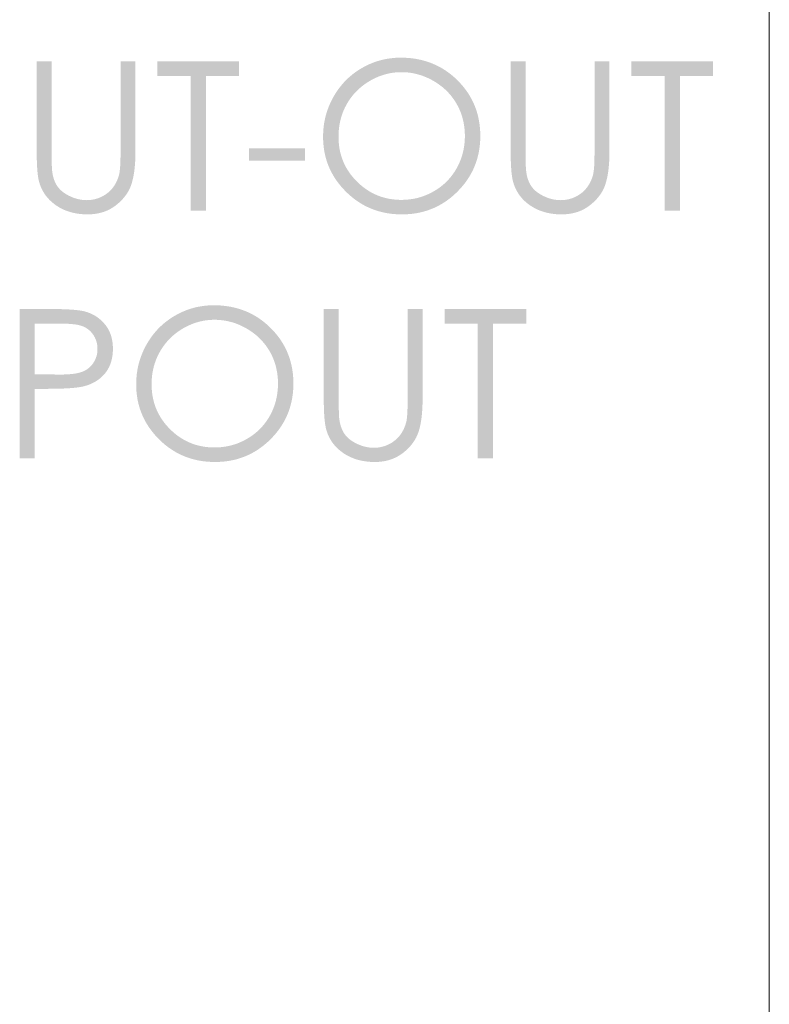
# Model space of a CAD drawing. Units: millimetres. Extents: x -119 to 261, y -165 to 211.
# Drawn here: x -99 to -79, y 124 to 149 of the extents above; entities that cross this region are included whole.
import ezdxf

# ---------------------------------------------------------------- set-up
doc = ezdxf.new("R2010")
doc.units = ezdxf.units.MM
doc.layers.add('Layer 01', color=7, linetype='Continuous', true_color=0x000000)

msp = doc.modelspace()

# ---------------------------------------------------------------- hatches: boundary and pattern name
at = {"layer": 'Layer 01', "true_color": 0x808080, "extrusion": (0, 0, -1)}
for points in [[(98.305, 148.286), (97.913, 148.286), (97.913, 145.918), (97.909, 145.577), (97.904, 145.465), (97.901, 145.424), (97.899, 145.407), (97.893, 145.365), (97.889, 145.337), (97.884, 145.309), (97.878, 145.282), (97.871, 145.256), (97.864, 145.23), (97.857, 145.205), (97.849, 145.181), (97.84, 145.157), (97.83, 145.133), (97.82, 145.111), (97.81, 145.088), (97.799, 145.067), (97.787, 145.046), (97.781, 145.036), (97.774, 145.025), (97.768, 145.015), (97.754, 144.996), (97.747, 144.986), (97.74, 144.977), (97.733, 144.967), (97.725, 144.958), (97.717, 144.949), (97.709, 144.94), (97.701, 144.931), (97.692, 144.922), (97.683, 144.913), (97.674, 144.904), (97.665, 144.896), (97.656, 144.887), (97.646, 144.879), (97.626, 144.862), (97.605, 144.846), (97.583, 144.83), (97.561, 144.815), (97.537, 144.8), (97.513, 144.785), (97.487, 144.771), (97.461, 144.757), (97.433, 144.744), (97.406, 144.731), (97.378, 144.719), (97.35, 144.708), (97.323, 144.698), (97.295, 144.689), (97.267, 144.68), (97.24, 144.672), (97.212, 144.665), (97.184, 144.659), (97.156, 144.654), (97.128, 144.65), (97.1, 144.646), (97.072, 144.643), (97.044, 144.641), (97.016, 144.64), (96.988, 144.639), (96.964, 144.64), (96.94, 144.641), (96.916, 144.642), (96.892, 144.645), (96.868, 144.648), (96.845, 144.651), (96.821, 144.655), (96.798, 144.66), (96.775, 144.666), (96.752, 144.672), (96.729, 144.678), (96.706, 144.686), (96.683, 144.694), (96.66, 144.703), (96.637, 144.712), (96.615, 144.722), (96.593, 144.733), (96.571, 144.743), (96.55, 144.755), (96.529, 144.767), (96.509, 144.78), (96.489, 144.793), (96.47, 144.806), (96.451, 144.82), (96.433, 144.835), (96.415, 144.85), (96.397, 144.866), (96.38, 144.882), (96.364, 144.898), (96.348, 144.916), (96.332, 144.933), (96.317, 144.951), (96.302, 144.97), (96.288, 144.989), (96.274, 145.008), (96.261, 145.028), (96.248, 145.048), (96.236, 145.069), (96.224, 145.091), (96.213, 145.113), (96.202, 145.135), (96.192, 145.158), (96.182, 145.181), (96.173, 145.205), (96.164, 145.229), (96.156, 145.254), (96.148, 145.279), (96.141, 145.305), (96.138, 145.315), (96.136, 145.325), (96.134, 145.336), (96.131, 145.347), (96.127, 145.372), (96.123, 145.4), (96.12, 145.429), (96.116, 145.462), (96.111, 145.533), (96.106, 145.615), (96.103, 145.706), (96.101, 145.918), (96.101, 148.286), (95.709, 148.286), (95.709, 145.918), (95.711, 145.79), (95.716, 145.669), (95.724, 145.553), (95.735, 145.444), (95.742, 145.392), (95.749, 145.341), (95.758, 145.292), (95.767, 145.244), (95.777, 145.198), (95.788, 145.154), (95.799, 145.111), (95.812, 145.07), (95.818, 145.049), (95.825, 145.029), (95.833, 145.01), (95.84, 144.99), (95.849, 144.97), (95.857, 144.951), (95.866, 144.932), (95.876, 144.913), (95.885, 144.894), (95.896, 144.875), (95.906, 144.857), (95.917, 144.838), (95.929, 144.82), (95.941, 144.802), (95.953, 144.784), (95.965, 144.767), (95.978, 144.749), (95.992, 144.732), (96.006, 144.715), (96.02, 144.697), (96.035, 144.681), (96.05, 144.664), (96.065, 144.647), (96.081, 144.631), (96.114, 144.599), (96.148, 144.567), (96.184, 144.536), (96.222, 144.506), (96.241, 144.491), (96.261, 144.477), (96.281, 144.463), (96.301, 144.45), (96.321, 144.437), (96.342, 144.424), (96.363, 144.412), (96.384, 144.401), (96.405, 144.39), (96.427, 144.379), (96.449, 144.369), (96.471, 144.359), (96.493, 144.35), (96.516, 144.342), (96.539, 144.333), (96.562, 144.326), (96.586, 144.318), (96.609, 144.312), (96.633, 144.305), (96.657, 144.299), (96.682, 144.294), (96.706, 144.289), (96.731, 144.285), (96.757, 144.281), (96.782, 144.277), (96.808, 144.274), (96.834, 144.272), (96.86, 144.269), (96.886, 144.268), (96.913, 144.267), (96.967, 144.266), (97.026, 144.267), (97.084, 144.269), (97.14, 144.274), (97.196, 144.28), (97.25, 144.288), (97.277, 144.293), (97.304, 144.298), (97.33, 144.303), (97.356, 144.309), (97.382, 144.316), (97.408, 144.322), (97.433, 144.33), (97.458, 144.338), (97.483, 144.346), (97.507, 144.354), (97.531, 144.363), (97.555, 144.373), (97.579, 144.383), (97.603, 144.393), (97.626, 144.404), (97.649, 144.416), (97.671, 144.427), (97.694, 144.44), (97.716, 144.452), (97.737, 144.465), (97.759, 144.479), (97.78, 144.493), (97.801, 144.507), (97.822, 144.522), (97.842, 144.537), (97.861, 144.552), (97.88, 144.567), (97.899, 144.583), (97.917, 144.599), (97.935, 144.615), (97.953, 144.632), (97.97, 144.648), (97.986, 144.666), (98.002, 144.683), (98.018, 144.701), (98.033, 144.719), (98.048, 144.737), (98.063, 144.756), (98.077, 144.775), (98.09, 144.794), (98.103, 144.813), (98.116, 144.833), (98.128, 144.853), (98.14, 144.873), (98.151, 144.894), (98.162, 144.915), (98.172, 144.936), (98.182, 144.957), (98.192, 144.979), (98.201, 145.001), (98.21, 145.024), (98.218, 145.046), (98.226, 145.069), (98.233, 145.092), (98.238, 145.107), (98.242, 145.122), (98.246, 145.139), (98.25, 145.155), (98.258, 145.191), (98.265, 145.23), (98.271, 145.272), (98.277, 145.316), (98.282, 145.363), (98.287, 145.413), (98.295, 145.522), (98.3, 145.643), (98.304, 145.775), (98.305, 145.918)], [(95.132, 147.902), (95.132, 148.286), (92.984, 148.286), (92.984, 147.902), (93.858, 147.902), (93.858, 144.365), (94.258, 144.365), (94.258, 147.902)], [(85.848, 148.286), (85.457, 148.286), (85.457, 145.918), (85.453, 145.577), (85.45, 145.516), (85.447, 145.465), (85.444, 145.424), (85.442, 145.407), (85.436, 145.365), (85.432, 145.337), (85.427, 145.309), (85.421, 145.282), (85.415, 145.256), (85.408, 145.23), (85.4, 145.205), (85.392, 145.181), (85.383, 145.157), (85.374, 145.133), (85.364, 145.111), (85.353, 145.088), (85.342, 145.067), (85.33, 145.046), (85.318, 145.025), (85.311, 145.015), (85.305, 145.006), (85.298, 144.996), (85.291, 144.986), (85.284, 144.977), (85.276, 144.967), (85.269, 144.958), (85.261, 144.949), (85.253, 144.94), (85.244, 144.931), (85.236, 144.922), (85.227, 144.913), (85.218, 144.904), (85.209, 144.896), (85.19, 144.879), (85.169, 144.862), (85.149, 144.846), (85.127, 144.83), (85.104, 144.815), (85.08, 144.8), (85.056, 144.785), (85.03, 144.771), (85.004, 144.757), (84.977, 144.744), (84.949, 144.731), (84.922, 144.719), (84.894, 144.708), (84.866, 144.698), (84.839, 144.689), (84.811, 144.68), (84.783, 144.672), (84.755, 144.665), (84.727, 144.659), (84.699, 144.654), (84.671, 144.65), (84.644, 144.646), (84.616, 144.643), (84.588, 144.641), (84.56, 144.64), (84.532, 144.639), (84.507, 144.64), (84.483, 144.641), (84.459, 144.642), (84.435, 144.645), (84.412, 144.648), (84.388, 144.651), (84.365, 144.655), (84.341, 144.66), (84.318, 144.666), (84.295, 144.672), (84.272, 144.678), (84.249, 144.686), (84.226, 144.694), (84.203, 144.703), (84.181, 144.712), (84.159, 144.722), (84.136, 144.733), (84.115, 144.743), (84.094, 144.755), (84.073, 144.767), (84.053, 144.78), (84.033, 144.793), (84.013, 144.806), (83.995, 144.82), (83.976, 144.835), (83.958, 144.85), (83.941, 144.866), (83.924, 144.882), (83.907, 144.898), (83.891, 144.916), (83.876, 144.933), (83.86, 144.951), (83.846, 144.97), (83.831, 144.989), (83.818, 145.008), (83.804, 145.028), (83.791, 145.048), (83.779, 145.069), (83.767, 145.091), (83.756, 145.113), (83.745, 145.135), (83.735, 145.158), (83.725, 145.181), (83.716, 145.205), (83.707, 145.229), (83.699, 145.254), (83.691, 145.279), (83.684, 145.305), (83.682, 145.315), (83.679, 145.325), (83.677, 145.336), (83.675, 145.347), (83.671, 145.372), (83.667, 145.4), (83.663, 145.429), (83.66, 145.462), (83.654, 145.533), (83.65, 145.615), (83.647, 145.706), (83.644, 145.918), (83.644, 148.286), (83.253, 148.286), (83.253, 145.918), (83.254, 145.79), (83.259, 145.669), (83.267, 145.553), (83.272, 145.498), (83.278, 145.444), (83.285, 145.392), (83.293, 145.341), (83.301, 145.292), (83.31, 145.244), (83.32, 145.198), (83.331, 145.154), (83.343, 145.111), (83.355, 145.07), (83.362, 145.049), (83.369, 145.029), (83.376, 145.01), (83.384, 144.99), (83.392, 144.97), (83.401, 144.951), (83.41, 144.932), (83.419, 144.913), (83.429, 144.894), (83.439, 144.875), (83.45, 144.857), (83.461, 144.838), (83.472, 144.82), (83.484, 144.802), (83.496, 144.784), (83.509, 144.767), (83.522, 144.749), (83.535, 144.732), (83.549, 144.715), (83.563, 144.697), (83.578, 144.681), (83.593, 144.664), (83.608, 144.647), (83.624, 144.631), (83.657, 144.599), (83.692, 144.567), (83.728, 144.536), (83.765, 144.506), (83.785, 144.491), (83.804, 144.477), (83.824, 144.463), (83.844, 144.45), (83.865, 144.437), (83.885, 144.424), (83.906, 144.412), (83.927, 144.401), (83.949, 144.39), (83.97, 144.379), (83.992, 144.369), (84.015, 144.359), (84.037, 144.35), (84.06, 144.342), (84.082, 144.333), (84.106, 144.326), (84.129, 144.318), (84.153, 144.312), (84.177, 144.305), (84.201, 144.299), (84.225, 144.294), (84.25, 144.289), (84.275, 144.285), (84.3, 144.281), (84.325, 144.277), (84.351, 144.274), (84.377, 144.272), (84.403, 144.269), (84.43, 144.268), (84.456, 144.267), (84.483, 144.266), (84.51, 144.266), (84.569, 144.267), (84.627, 144.269), (84.684, 144.274), (84.739, 144.28), (84.794, 144.288), (84.821, 144.293), (84.847, 144.298), (84.873, 144.303), (84.9, 144.309), (84.925, 144.316), (84.951, 144.322), (84.976, 144.33), (85.001, 144.338), (85.026, 144.346), (85.05, 144.354), (85.074, 144.363), (85.098, 144.373), (85.122, 144.383), (85.145, 144.393), (85.169, 144.404), (85.192, 144.416), (85.214, 144.427), (85.236, 144.44), (85.259, 144.452), (85.28, 144.465), (85.302, 144.479), (85.323, 144.493), (85.344, 144.507), (85.365, 144.522), (85.385, 144.537), (85.404, 144.552), (85.424, 144.567), (85.442, 144.583), (85.461, 144.599), (85.479, 144.615), (85.496, 144.632), (85.513, 144.648), (85.53, 144.666), (85.546, 144.683), (85.561, 144.701), (85.577, 144.719), (85.591, 144.737), (85.606, 144.756), (85.62, 144.775), (85.633, 144.794), (85.646, 144.813), (85.659, 144.833), (85.671, 144.853), (85.683, 144.873), (85.694, 144.894), (85.705, 144.915), (85.715, 144.936), (85.725, 144.957), (85.735, 144.979), (85.744, 145.001), (85.753, 145.024), (85.761, 145.046), (85.769, 145.069), (85.776, 145.092), (85.781, 145.107), (85.785, 145.122), (85.789, 145.139), (85.793, 145.155), (85.801, 145.191), (85.808, 145.23), (85.814, 145.272), (85.82, 145.316), (85.826, 145.363), (85.83, 145.413), (85.838, 145.522), (85.844, 145.643), (85.847, 145.775), (85.848, 145.918)], [(82.675, 147.902), (82.675, 148.286), (80.527, 148.286), (80.527, 147.902), (81.402, 147.902), (81.402, 144.365), (81.801, 144.365), (81.801, 147.902)], [(92.722, 146.001), (91.256, 146.001), (91.256, 145.676), (92.722, 145.676)], [(90.76, 141.778), (90.368, 141.778), (90.368, 139.411), (90.364, 139.069), (90.362, 139.009), (90.359, 138.958), (90.356, 138.917), (90.354, 138.9), (90.348, 138.857), (90.343, 138.829), (90.338, 138.802), (90.333, 138.775), (90.326, 138.748), (90.319, 138.723), (90.312, 138.698), (90.303, 138.673), (90.295, 138.649), (90.285, 138.626), (90.275, 138.603), (90.265, 138.581), (90.253, 138.559), (90.242, 138.538), (90.229, 138.518), (90.216, 138.498), (90.209, 138.488), (90.203, 138.479), (90.195, 138.469), (90.188, 138.46), (90.18, 138.451), (90.172, 138.441), (90.164, 138.432), (90.156, 138.423), (90.147, 138.414), (90.139, 138.406), (90.13, 138.397), (90.12, 138.388), (90.101, 138.371), (90.081, 138.355), (90.06, 138.339), (90.038, 138.323), (90.016, 138.308), (89.992, 138.293), (89.967, 138.278), (89.942, 138.264), (89.916, 138.25), (89.889, 138.237), (89.861, 138.224), (89.833, 138.212), (89.805, 138.201), (89.778, 138.191), (89.75, 138.181), (89.722, 138.173), (89.694, 138.165), (89.666, 138.158), (89.639, 138.152), (89.611, 138.146), (89.583, 138.142), (89.555, 138.138), (89.527, 138.135), (89.499, 138.133), (89.471, 138.132), (89.443, 138.132), (89.419, 138.132), (89.395, 138.133), (89.371, 138.134), (89.347, 138.137), (89.323, 138.14), (89.3, 138.143), (89.276, 138.147), (89.253, 138.152), (89.23, 138.158), (89.206, 138.164), (89.183, 138.171), (89.16, 138.178), (89.138, 138.186), (89.115, 138.195), (89.093, 138.204), (89.07, 138.214), (89.048, 138.225), (89.026, 138.236), (89.005, 138.247), (88.984, 138.259), (88.964, 138.272), (88.944, 138.285), (88.925, 138.299), (88.906, 138.313), (88.888, 138.327), (88.87, 138.342), (88.852, 138.358), (88.835, 138.374), (88.818, 138.391), (88.802, 138.408), (88.787, 138.425), (88.771, 138.443), (88.757, 138.462), (88.742, 138.481), (88.729, 138.501), (88.716, 138.521), (88.703, 138.541), (88.691, 138.562), (88.679, 138.584), (88.668, 138.605), (88.657, 138.628), (88.647, 138.651), (88.637, 138.674), (88.628, 138.698), (88.619, 138.723), (88.611, 138.747), (88.603, 138.773), (88.596, 138.799), (88.593, 138.808), (88.591, 138.818), (88.589, 138.829), (88.586, 138.841), (88.582, 138.865), (88.578, 138.893), (88.575, 138.922), (88.571, 138.954), (88.566, 139.026), (88.562, 139.108), (88.558, 139.199), (88.556, 139.411), (88.556, 141.778), (88.164, 141.778), (88.164, 139.411), (88.165, 139.283), (88.17, 139.161), (88.178, 139.045), (88.189, 138.936), (88.196, 138.884), (88.204, 138.833), (88.212, 138.784), (88.221, 138.737), (88.231, 138.691), (88.242, 138.646), (88.254, 138.604), (88.266, 138.562), (88.273, 138.542), (88.28, 138.522), (88.287, 138.502), (88.295, 138.483), (88.303, 138.463), (88.312, 138.444), (88.321, 138.425), (88.33, 138.406), (88.34, 138.387), (88.351, 138.368), (88.361, 138.35), (88.372, 138.331), (88.384, 138.313), (88.395, 138.295), (88.408, 138.277), (88.42, 138.259), (88.433, 138.242), (88.447, 138.224), (88.461, 138.207), (88.475, 138.19), (88.489, 138.173), (88.504, 138.156), (88.52, 138.14), (88.536, 138.123), (88.569, 138.091), (88.603, 138.059), (88.639, 138.028), (88.677, 137.998), (88.696, 137.983), (88.716, 137.969), (88.736, 137.955), (88.756, 137.942), (88.776, 137.929), (88.797, 137.917), (88.818, 137.905), (88.839, 137.893), (88.86, 137.882), (88.882, 137.872), (88.904, 137.862), (88.926, 137.852), (88.948, 137.843), (88.971, 137.834), (88.994, 137.826), (89.017, 137.818), (89.04, 137.811), (89.064, 137.804), (89.088, 137.798), (89.112, 137.792), (89.136, 137.787), (89.161, 137.782), (89.186, 137.777), (89.211, 137.773), (89.237, 137.77), (89.262, 137.767), (89.288, 137.764), (89.315, 137.762), (89.341, 137.761), (89.368, 137.759), (89.422, 137.758), (89.481, 137.759), (89.538, 137.762), (89.595, 137.766), (89.65, 137.773), (89.705, 137.781), (89.732, 137.785), (89.758, 137.79), (89.785, 137.796), (89.811, 137.802), (89.837, 137.808), (89.862, 137.815), (89.887, 137.822), (89.912, 137.83), (89.937, 137.838), (89.962, 137.847), (89.986, 137.856), (90.01, 137.866), (90.034, 137.876), (90.057, 137.886), (90.08, 137.897), (90.103, 137.908), (90.126, 137.92), (90.148, 137.932), (90.17, 137.945), (90.192, 137.958), (90.214, 137.971), (90.235, 137.985), (90.256, 137.999), (90.276, 138.014), (90.296, 138.029), (90.316, 138.044), (90.335, 138.059), (90.354, 138.075), (90.372, 138.091), (90.39, 138.108), (90.408, 138.124), (90.425, 138.141), (90.441, 138.158), (90.457, 138.176), (90.473, 138.193), (90.488, 138.211), (90.503, 138.23), (90.517, 138.248), (90.531, 138.267), (90.545, 138.286), (90.558, 138.306), (90.57, 138.326), (90.583, 138.346), (90.594, 138.366), (90.606, 138.386), (90.617, 138.407), (90.627, 138.428), (90.637, 138.45), (90.647, 138.472), (90.656, 138.494), (90.664, 138.516), (90.673, 138.538), (90.68, 138.561), (90.688, 138.584), (90.692, 138.599), (90.697, 138.615), (90.701, 138.631), (90.705, 138.648), (90.712, 138.684), (90.719, 138.722), (90.726, 138.764), (90.732, 138.809), (90.737, 138.856), (90.742, 138.906), (90.75, 139.015), (90.756, 139.136), (90.759, 139.268), (90.76, 139.411)], [(87.587, 141.394), (87.587, 141.778), (85.438, 141.778), (85.438, 141.394), (86.313, 141.394), (86.313, 137.857), (86.713, 137.857), (86.713, 141.394)]]:
    msp.add_hatch(color=8, dxfattribs=at).paths.add_polyline_path(points, flags=0)
h = msp.add_hatch(color=8, dxfattribs=at)
h.paths.add_polyline_path([(88.738, 148.384), (88.683, 148.383), (88.628, 148.382), (88.574, 148.379), (88.52, 148.375), (88.467, 148.37), (88.414, 148.363), (88.363, 148.356), (88.311, 148.347), (88.26, 148.337), (88.21, 148.326), (88.16, 148.314), (88.111, 148.3), (88.063, 148.286), (88.014, 148.27), (87.967, 148.253), (87.92, 148.235), (87.874, 148.216), (87.828, 148.196), (87.783, 148.175), (87.738, 148.152), (87.694, 148.128), (87.651, 148.103), (87.608, 148.077), (87.565, 148.05), (87.524, 148.021), (87.482, 147.992), (87.442, 147.961), (87.402, 147.929), (87.362, 147.896), (87.323, 147.862), (87.285, 147.827), (87.247, 147.79), (87.21, 147.753), (87.175, 147.715), (87.14, 147.676), (87.107, 147.637), (87.074, 147.597), (87.043, 147.557), (87.013, 147.517), (86.985, 147.476), (86.957, 147.434), (86.931, 147.392), (86.906, 147.349), (86.882, 147.305), (86.859, 147.262), (86.837, 147.217), (86.816, 147.172), (86.797, 147.127), (86.779, 147.081), (86.762, 147.034), (86.746, 146.987), (86.731, 146.939), (86.718, 146.891), (86.706, 146.843), (86.694, 146.793), (86.684, 146.744), (86.676, 146.693), (86.668, 146.643), (86.662, 146.591), (86.656, 146.539), (86.652, 146.487), (86.649, 146.434), (86.648, 146.381), (86.647, 146.327), (86.648, 146.273), (86.649, 146.22), (86.652, 146.167), (86.656, 146.115), (86.662, 146.064), (86.668, 146.013), (86.676, 145.962), (86.684, 145.912), (86.694, 145.863), (86.705, 145.814), (86.718, 145.765), (86.731, 145.717), (86.746, 145.67), (86.762, 145.623), (86.779, 145.577), (86.797, 145.531), (86.816, 145.485), (86.836, 145.44), (86.858, 145.396), (86.881, 145.352), (86.905, 145.309), (86.93, 145.266), (86.956, 145.224), (86.984, 145.182), (87.012, 145.141), (87.042, 145.1), (87.073, 145.06), (87.105, 145.02), (87.139, 144.981), (87.173, 144.942), (87.209, 144.904), (87.246, 144.866), (87.283, 144.829), (87.322, 144.793), (87.36, 144.759), (87.4, 144.725), (87.439, 144.693), (87.48, 144.662), (87.52, 144.632), (87.562, 144.603), (87.604, 144.576), (87.646, 144.549), (87.689, 144.524), (87.732, 144.5), (87.776, 144.477), (87.82, 144.456), (87.865, 144.435), (87.911, 144.416), (87.956, 144.398), (88.003, 144.381), (88.05, 144.365), (88.097, 144.35), (88.145, 144.337), (88.194, 144.324), (88.243, 144.313), (88.292, 144.303), (88.342, 144.294), (88.393, 144.287), (88.444, 144.28), (88.495, 144.275), (88.547, 144.271), (88.6, 144.268), (88.653, 144.266), (88.706, 144.266), (88.761, 144.266), (88.814, 144.268), (88.868, 144.271), (88.92, 144.275), (88.972, 144.28), (89.024, 144.287), (89.075, 144.294), (89.125, 144.303), (89.175, 144.313), (89.225, 144.324), (89.274, 144.336), (89.322, 144.35), (89.37, 144.364), (89.417, 144.38), (89.464, 144.397), (89.51, 144.415), (89.556, 144.434), (89.601, 144.455), (89.646, 144.476), (89.69, 144.499), (89.734, 144.523), (89.777, 144.548), (89.819, 144.574), (89.861, 144.602), (89.903, 144.63), (89.944, 144.66), (89.984, 144.691), (90.024, 144.723), (90.063, 144.756), (90.102, 144.791), (90.14, 144.826), (90.178, 144.863), (90.215, 144.901), (90.251, 144.939), (90.286, 144.977), (90.319, 145.016), (90.351, 145.056), (90.382, 145.096), (90.412, 145.136), (90.441, 145.177), (90.469, 145.219), (90.495, 145.261), (90.52, 145.303), (90.544, 145.346), (90.567, 145.39), (90.589, 145.433), (90.609, 145.478), (90.629, 145.523), (90.647, 145.568), (90.664, 145.614), (90.68, 145.66), (90.694, 145.707), (90.708, 145.755), (90.72, 145.802), (90.731, 145.851), (90.741, 145.899), (90.75, 145.949), (90.757, 145.999), (90.764, 146.049), (90.769, 146.1), (90.773, 146.151), (90.776, 146.202), (90.778, 146.255), (90.778, 146.307), (90.777, 146.378), (90.774, 146.447), (90.769, 146.517), (90.761, 146.585), (90.752, 146.653), (90.74, 146.72), (90.726, 146.786), (90.71, 146.852), (90.692, 146.917), (90.672, 146.982), (90.649, 147.046), (90.625, 147.109), (90.598, 147.171), (90.569, 147.233), (90.538, 147.294), (90.505, 147.355), (90.47, 147.415), (90.434, 147.473), (90.396, 147.529), (90.356, 147.583), (90.315, 147.636), (90.272, 147.688), (90.228, 147.738), (90.182, 147.786), (90.135, 147.832), (90.086, 147.877), (90.035, 147.92), (89.983, 147.962), (89.93, 148.002), (89.875, 148.04), (89.818, 148.076), (89.76, 148.111), (89.7, 148.144), (89.64, 148.175), (89.58, 148.204), (89.519, 148.231), (89.457, 148.255), (89.395, 148.278), (89.332, 148.298), (89.268, 148.316), (89.204, 148.332), (89.139, 148.346), (89.074, 148.357), (89.008, 148.367), (88.941, 148.374), (88.874, 148.38), (88.807, 148.383)], flags=0)
h.paths.add_polyline_path([(88.721, 148.003), (88.775, 148.002), (88.829, 147.999), (88.882, 147.995), (88.936, 147.989), (88.988, 147.981), (89.041, 147.971), (89.093, 147.959), (89.145, 147.946), (89.196, 147.931), (89.247, 147.914), (89.298, 147.896), (89.348, 147.875), (89.398, 147.853), (89.448, 147.829), (89.497, 147.804), (89.546, 147.776), (89.594, 147.747), (89.64, 147.717), (89.686, 147.686), (89.73, 147.653), (89.773, 147.619), (89.814, 147.584), (89.854, 147.548), (89.893, 147.51), (89.93, 147.471), (89.967, 147.431), (90.001, 147.39), (90.035, 147.348), (90.067, 147.304), (90.097, 147.259), (90.127, 147.213), (90.155, 147.165), (90.181, 147.117), (90.206, 147.068), (90.229, 147.018), (90.25, 146.968), (90.27, 146.916), (90.288, 146.865), (90.304, 146.812), (90.318, 146.759), (90.331, 146.705), (90.342, 146.651), (90.352, 146.595), (90.359, 146.539), (90.365, 146.483), (90.37, 146.426), (90.372, 146.367), (90.373, 146.309), (90.373, 146.265), (90.371, 146.222), (90.369, 146.18), (90.365, 146.138), (90.361, 146.096), (90.356, 146.055), (90.35, 146.014), (90.343, 145.973), (90.335, 145.933), (90.326, 145.893), (90.316, 145.854), (90.305, 145.815), (90.293, 145.777), (90.28, 145.739), (90.267, 145.702), (90.252, 145.665), (90.237, 145.628), (90.22, 145.592), (90.202, 145.556), (90.184, 145.52), (90.165, 145.485), (90.144, 145.451), (90.123, 145.417), (90.101, 145.383), (90.078, 145.35), (90.054, 145.317), (90.029, 145.285), (90.003, 145.253), (89.976, 145.221), (89.948, 145.19), (89.919, 145.159), (89.889, 145.129), (89.859, 145.099), (89.828, 145.07), (89.797, 145.043), (89.765, 145.016), (89.733, 144.99), (89.7, 144.965), (89.668, 144.941), (89.634, 144.918), (89.601, 144.896), (89.567, 144.875), (89.533, 144.854), (89.498, 144.835), (89.463, 144.817), (89.427, 144.799), (89.391, 144.783), (89.355, 144.767), (89.318, 144.753), (89.281, 144.739), (89.244, 144.726), (89.206, 144.715), (89.167, 144.704), (89.129, 144.694), (89.09, 144.685), (89.05, 144.677), (89.01, 144.67), (88.97, 144.664), (88.93, 144.659), (88.889, 144.655), (88.847, 144.651), (88.806, 144.649), (88.763, 144.647), (88.721, 144.647), (88.664, 144.648), (88.608, 144.65), (88.552, 144.655), (88.497, 144.661), (88.442, 144.669), (88.388, 144.678), (88.334, 144.689), (88.281, 144.702), (88.229, 144.717), (88.177, 144.733), (88.125, 144.752), (88.074, 144.772), (88.024, 144.793), (87.974, 144.817), (87.924, 144.842), (87.876, 144.869), (87.828, 144.897), (87.781, 144.926), (87.736, 144.957), (87.693, 144.989), (87.65, 145.023), (87.609, 145.057), (87.569, 145.093), (87.53, 145.13), (87.493, 145.169), (87.457, 145.209), (87.423, 145.25), (87.39, 145.292), (87.358, 145.335), (87.327, 145.38), (87.298, 145.426), (87.27, 145.474), (87.244, 145.522), (87.219, 145.571), (87.196, 145.621), (87.175, 145.671), (87.155, 145.723), (87.137, 145.774), (87.121, 145.827), (87.107, 145.88), (87.094, 145.933), (87.083, 145.988), (87.074, 146.043), (87.066, 146.098), (87.06, 146.155), (87.056, 146.212), (87.053, 146.27), (87.052, 146.328), (87.053, 146.386), (87.056, 146.443), (87.06, 146.5), (87.066, 146.556), (87.074, 146.611), (87.083, 146.665), (87.094, 146.719), (87.107, 146.772), (87.121, 146.825), (87.137, 146.876), (87.155, 146.927), (87.175, 146.978), (87.196, 147.027), (87.219, 147.076), (87.244, 147.124), (87.27, 147.172), (87.298, 147.219), (87.327, 147.264), (87.358, 147.308), (87.39, 147.351), (87.423, 147.393), (87.458, 147.434), (87.494, 147.473), (87.532, 147.512), (87.571, 147.549), (87.611, 147.585), (87.653, 147.62), (87.696, 147.653), (87.741, 147.686), (87.786, 147.717), (87.834, 147.747), (87.883, 147.776), (87.932, 147.804), (87.982, 147.829), (88.032, 147.853), (88.083, 147.875), (88.134, 147.896), (88.186, 147.914), (88.238, 147.931), (88.29, 147.946), (88.342, 147.959), (88.395, 147.971), (88.449, 147.981), (88.502, 147.989), (88.557, 147.995), (88.611, 147.999), (88.666, 148.002)], flags=0)
h = msp.add_hatch(color=8, dxfattribs=at)
h.paths.add_polyline_path([(93.65, 141.877), (93.594, 141.876), (93.54, 141.875), (93.485, 141.872), (93.432, 141.868), (93.379, 141.862), (93.326, 141.856), (93.274, 141.848), (93.223, 141.84), (93.172, 141.83), (93.122, 141.819), (93.072, 141.807), (93.023, 141.793), (92.974, 141.779), (92.926, 141.763), (92.879, 141.746), (92.832, 141.728), (92.785, 141.709), (92.74, 141.689), (92.694, 141.667), (92.65, 141.645), (92.606, 141.621), (92.562, 141.596), (92.519, 141.57), (92.477, 141.542), (92.435, 141.514), (92.394, 141.484), (92.353, 141.453), (92.313, 141.422), (92.274, 141.388), (92.235, 141.354), (92.197, 141.319), (92.159, 141.282), (92.122, 141.245), (92.086, 141.207), (92.052, 141.168), (92.018, 141.129), (91.986, 141.09), (91.955, 141.05), (91.925, 141.009), (91.896, 140.968), (91.869, 140.926), (91.842, 140.884), (91.817, 140.841), (91.793, 140.798), (91.77, 140.754), (91.749, 140.71), (91.728, 140.665), (91.709, 140.619), (91.691, 140.573), (91.674, 140.527), (91.658, 140.48), (91.643, 140.432), (91.63, 140.384), (91.617, 140.335), (91.606, 140.286), (91.596, 140.236), (91.587, 140.186), (91.58, 140.135), (91.573, 140.084), (91.568, 140.032), (91.564, 139.979), (91.561, 139.926), (91.559, 139.873), (91.559, 139.819), (91.559, 139.765), (91.561, 139.712), (91.564, 139.66), (91.568, 139.608), (91.573, 139.556), (91.58, 139.505), (91.587, 139.454), (91.596, 139.405), (91.606, 139.355), (91.617, 139.306), (91.629, 139.258), (91.643, 139.21), (91.657, 139.162), (91.673, 139.115), (91.69, 139.069), (91.708, 139.023), (91.728, 138.978), (91.748, 138.933), (91.77, 138.888), (91.792, 138.845), (91.816, 138.801), (91.842, 138.758), (91.868, 138.716), (91.895, 138.674), (91.924, 138.633), (91.954, 138.592), (91.985, 138.552), (92.017, 138.512), (92.05, 138.473), (92.085, 138.434), (92.121, 138.396), (92.157, 138.358), (92.195, 138.321), (92.233, 138.285), (92.272, 138.251), (92.311, 138.218), (92.351, 138.185), (92.392, 138.154), (92.432, 138.125), (92.474, 138.096), (92.515, 138.068), (92.558, 138.042), (92.601, 138.017), (92.644, 137.993), (92.688, 137.97), (92.732, 137.948), (92.777, 137.928), (92.822, 137.909), (92.868, 137.89), (92.915, 137.873), (92.962, 137.858), (93.009, 137.843), (93.057, 137.829), (93.105, 137.817), (93.154, 137.806), (93.204, 137.796), (93.254, 137.787), (93.304, 137.78), (93.355, 137.773), (93.407, 137.768), (93.459, 137.764), (93.511, 137.761), (93.565, 137.759), (93.618, 137.758), (93.672, 137.759), (93.726, 137.761), (93.779, 137.764), (93.832, 137.768), (93.884, 137.773), (93.935, 137.779), (93.986, 137.787), (94.037, 137.796), (94.087, 137.806), (94.136, 137.817), (94.185, 137.829), (94.234, 137.842), (94.282, 137.857), (94.329, 137.873), (94.376, 137.89), (94.422, 137.908), (94.468, 137.927), (94.513, 137.947), (94.558, 137.969), (94.602, 137.992), (94.646, 138.015), (94.689, 138.041), (94.731, 138.067), (94.773, 138.094), (94.815, 138.123), (94.856, 138.152), (94.896, 138.183), (94.936, 138.215), (94.976, 138.249), (95.014, 138.283), (95.053, 138.319), (95.09, 138.355), (95.127, 138.393), (95.163, 138.431), (95.198, 138.47), (95.231, 138.509), (95.263, 138.548), (95.294, 138.588), (95.324, 138.629), (95.353, 138.67), (95.38, 138.711), (95.407, 138.753), (95.432, 138.796), (95.456, 138.839), (95.479, 138.882), (95.5, 138.926), (95.521, 138.97), (95.54, 139.015), (95.558, 139.061), (95.575, 139.107), (95.591, 139.153), (95.606, 139.2), (95.619, 139.247), (95.632, 139.295), (95.643, 139.343), (95.653, 139.392), (95.661, 139.442), (95.669, 139.491), (95.675, 139.542), (95.681, 139.593), (95.685, 139.644), (95.688, 139.696), (95.689, 139.748), (95.69, 139.801), (95.689, 139.871), (95.686, 139.941), (95.68, 140.01), (95.673, 140.078), (95.663, 140.146), (95.652, 140.213), (95.638, 140.279), (95.622, 140.345), (95.604, 140.41), (95.583, 140.475), (95.561, 140.538), (95.536, 140.602), (95.51, 140.664), (95.481, 140.726), (95.45, 140.787), (95.417, 140.848), (95.382, 140.907), (95.345, 140.965), (95.307, 141.021), (95.268, 141.076), (95.227, 141.129), (95.184, 141.18), (95.14, 141.23), (95.094, 141.278), (95.046, 141.325), (94.997, 141.369), (94.947, 141.413), (94.895, 141.454), (94.841, 141.494), (94.786, 141.532), (94.729, 141.569), (94.671, 141.604), (94.612, 141.637), (94.552, 141.668), (94.492, 141.697), (94.431, 141.723), (94.369, 141.748), (94.307, 141.77), (94.244, 141.791), (94.18, 141.809), (94.116, 141.825), (94.051, 141.839), (93.986, 141.85), (93.92, 141.86), (93.853, 141.867), (93.786, 141.873), (93.718, 141.876)], flags=0)
h.paths.add_polyline_path([(93.633, 141.496), (93.687, 141.495), (93.741, 141.492), (93.794, 141.488), (93.847, 141.481), (93.9, 141.474), (93.952, 141.464), (94.005, 141.452), (94.056, 141.439), (94.108, 141.424), (94.159, 141.407), (94.21, 141.389), (94.26, 141.368), (94.31, 141.346), (94.36, 141.322), (94.409, 141.297), (94.458, 141.269), (94.506, 141.24), (94.553, 141.21), (94.598, 141.178), (94.642, 141.146), (94.685, 141.112), (94.726, 141.077), (94.766, 141.04), (94.805, 141.003), (94.842, 140.964), (94.878, 140.924), (94.913, 140.883), (94.946, 140.84), (94.978, 140.796), (95.009, 140.751), (95.038, 140.705), (95.066, 140.658), (95.093, 140.609), (95.118, 140.56), (95.141, 140.511), (95.162, 140.46), (95.182, 140.409), (95.2, 140.357), (95.216, 140.305), (95.231, 140.252), (95.243, 140.198), (95.254, 140.144), (95.264, 140.088), (95.272, 140.033), (95.278, 139.976), (95.282, 139.919), (95.284, 139.861), (95.285, 139.802), (95.285, 139.759), (95.283, 139.716), (95.281, 139.673), (95.278, 139.631), (95.273, 139.589), (95.268, 139.547), (95.262, 139.506), (95.255, 139.466), (95.247, 139.426), (95.238, 139.386), (95.228, 139.347), (95.217, 139.308), (95.205, 139.27), (95.192, 139.232), (95.179, 139.194), (95.164, 139.157), (95.148, 139.12), (95.132, 139.084), (95.114, 139.048), (95.096, 139.013), (95.076, 138.978), (95.056, 138.943), (95.035, 138.909), (95.013, 138.875), (94.989, 138.842), (94.965, 138.809), (94.94, 138.777), (94.914, 138.745), (94.887, 138.713), (94.859, 138.682), (94.83, 138.651), (94.801, 138.621), (94.77, 138.591), (94.739, 138.563), (94.708, 138.535), (94.676, 138.508), (94.644, 138.482), (94.612, 138.457), (94.579, 138.433), (94.546, 138.41), (94.512, 138.388), (94.478, 138.367), (94.444, 138.347), (94.409, 138.328), (94.374, 138.309), (94.339, 138.292), (94.303, 138.276), (94.266, 138.26), (94.23, 138.246), (94.193, 138.232), (94.155, 138.219), (94.117, 138.207), (94.079, 138.197), (94.04, 138.187), (94.001, 138.178), (93.962, 138.17), (93.922, 138.163), (93.882, 138.157), (93.841, 138.152), (93.8, 138.147), (93.759, 138.144), (93.717, 138.142), (93.675, 138.14), (93.633, 138.14), (93.576, 138.141), (93.52, 138.143), (93.464, 138.148), (93.409, 138.154), (93.354, 138.161), (93.3, 138.171), (93.246, 138.182), (93.193, 138.195), (93.141, 138.21), (93.089, 138.226), (93.037, 138.244), (92.986, 138.264), (92.936, 138.286), (92.886, 138.309), (92.836, 138.335), (92.787, 138.361), (92.739, 138.39), (92.693, 138.419), (92.648, 138.45), (92.604, 138.482), (92.561, 138.515), (92.52, 138.55), (92.48, 138.586), (92.442, 138.623), (92.405, 138.662), (92.369, 138.701), (92.334, 138.742), (92.301, 138.785), (92.269, 138.828), (92.239, 138.873), (92.209, 138.919), (92.181, 138.967), (92.155, 139.015), (92.13, 139.064), (92.107, 139.114), (92.086, 139.164), (92.067, 139.215), (92.049, 139.267), (92.033, 139.319), (92.018, 139.372), (92.006, 139.426), (91.995, 139.48), (91.985, 139.535), (91.978, 139.591), (91.972, 139.647), (91.967, 139.704), (91.965, 139.762), (91.964, 139.82), (91.965, 139.878), (91.967, 139.936), (91.972, 139.992), (91.978, 140.048), (91.985, 140.103), (91.995, 140.158), (92.006, 140.212), (92.018, 140.265), (92.033, 140.317), (92.049, 140.369), (92.067, 140.42), (92.086, 140.47), (92.107, 140.52), (92.13, 140.569), (92.155, 140.617), (92.181, 140.665), (92.209, 140.711), (92.239, 140.757), (92.269, 140.801), (92.301, 140.844), (92.335, 140.886), (92.37, 140.927), (92.406, 140.966), (92.443, 141.005), (92.482, 141.042), (92.523, 141.078), (92.564, 141.113), (92.608, 141.146), (92.652, 141.179), (92.698, 141.21), (92.745, 141.24), (92.794, 141.269), (92.844, 141.297), (92.894, 141.322), (92.944, 141.346), (92.995, 141.368), (93.046, 141.389), (93.097, 141.407), (93.149, 141.424), (93.201, 141.439), (93.254, 141.452), (93.307, 141.464), (93.36, 141.474), (93.414, 141.481), (93.468, 141.488), (93.523, 141.492), (93.577, 141.495)], flags=0)
h = msp.add_hatch(color=8, dxfattribs=at)
h.paths.add_polyline_path([(98.752, 141.778), (97.971, 141.778), (97.662, 141.775), (97.528, 141.77), (97.408, 141.764), (97.301, 141.755), (97.253, 141.751), (97.209, 141.745), (97.167, 141.74), (97.129, 141.734), (97.095, 141.727), (97.079, 141.723), (97.064, 141.72), (97.043, 141.715), (97.023, 141.709), (97.002, 141.703), (96.982, 141.697), (96.962, 141.69), (96.942, 141.683), (96.923, 141.675), (96.904, 141.668), (96.885, 141.66), (96.866, 141.651), (96.848, 141.642), (96.829, 141.633), (96.811, 141.624), (96.794, 141.614), (96.776, 141.604), (96.759, 141.594), (96.742, 141.583), (96.725, 141.572), (96.709, 141.56), (96.692, 141.548), (96.676, 141.536), (96.66, 141.524), (96.645, 141.511), (96.629, 141.498), (96.614, 141.484), (96.599, 141.47), (96.585, 141.456), (96.57, 141.441), (96.556, 141.427), (96.542, 141.411), (96.529, 141.396), (96.515, 141.38), (96.502, 141.364), (96.489, 141.347), (96.477, 141.33), (96.465, 141.313), (96.454, 141.296), (96.443, 141.279), (96.432, 141.261), (96.422, 141.243), (96.412, 141.225), (96.403, 141.206), (96.394, 141.187), (96.385, 141.168), (96.377, 141.149), (96.369, 141.129), (96.362, 141.11), (96.355, 141.089), (96.349, 141.069), (96.343, 141.049), (96.337, 141.028), (96.332, 141.007), (96.327, 140.985), (96.323, 140.964), (96.319, 140.942), (96.315, 140.92), (96.312, 140.897), (96.309, 140.875), (96.307, 140.852), (96.305, 140.829), (96.304, 140.805), (96.303, 140.782), (96.302, 140.734), (96.303, 140.685), (96.304, 140.661), (96.305, 140.638), (96.307, 140.614), (96.309, 140.591), (96.312, 140.568), (96.315, 140.546), (96.318, 140.524), (96.322, 140.502), (96.327, 140.48), (96.331, 140.459), (96.336, 140.438), (96.342, 140.417), (96.348, 140.396), (96.354, 140.376), (96.361, 140.356), (96.368, 140.336), (96.375, 140.316), (96.383, 140.297), (96.392, 140.278), (96.4, 140.259), (96.409, 140.241), (96.419, 140.223), (96.429, 140.205), (96.439, 140.187), (96.45, 140.17), (96.461, 140.153), (96.473, 140.136), (96.485, 140.119), (96.497, 140.103), (96.51, 140.087), (96.523, 140.071), (96.536, 140.056), (96.55, 140.041), (96.564, 140.026), (96.579, 140.012), (96.593, 139.997), (96.608, 139.984), (96.624, 139.97), (96.639, 139.957), (96.655, 139.944), (96.671, 139.932), (96.688, 139.919), (96.705, 139.908), (96.722, 139.896), (96.739, 139.885), (96.757, 139.874), (96.775, 139.863), (96.793, 139.853), (96.812, 139.843), (96.831, 139.834), (96.85, 139.824), (96.87, 139.816), (96.89, 139.807), (96.91, 139.799), (96.931, 139.791), (96.951, 139.783), (96.972, 139.776), (96.994, 139.769), (97.016, 139.762), (97.038, 139.756), (97.083, 139.744), (97.1, 139.74), (97.118, 139.737), (97.157, 139.729), (97.199, 139.723), (97.245, 139.716), (97.348, 139.705), (97.465, 139.696), (97.597, 139.689), (97.743, 139.684), (98.079, 139.68), (98.359, 139.68), (98.359, 137.857), (98.752, 137.857)], flags=0)
h.paths.add_polyline_path([(98.359, 141.394), (98.359, 140.064), (97.696, 140.056), (97.599, 140.057), (97.508, 140.061), (97.424, 140.067), (97.385, 140.07), (97.347, 140.075), (97.311, 140.08), (97.277, 140.085), (97.244, 140.091), (97.214, 140.098), (97.184, 140.105), (97.17, 140.109), (97.157, 140.113), (97.144, 140.117), (97.131, 140.121), (97.119, 140.125), (97.107, 140.13), (97.084, 140.139), (97.073, 140.144), (97.061, 140.149), (97.05, 140.155), (97.04, 140.16), (97.029, 140.166), (97.019, 140.172), (97.008, 140.178), (96.998, 140.184), (96.988, 140.19), (96.978, 140.197), (96.969, 140.204), (96.959, 140.211), (96.95, 140.218), (96.94, 140.225), (96.931, 140.233), (96.922, 140.24), (96.914, 140.248), (96.905, 140.256), (96.897, 140.264), (96.888, 140.273), (96.88, 140.281), (96.872, 140.29), (96.864, 140.299), (96.856, 140.308), (96.849, 140.317), (96.841, 140.327), (96.834, 140.336), (96.827, 140.346), (96.82, 140.356), (96.813, 140.366), (96.807, 140.376), (96.801, 140.387), (96.794, 140.397), (96.788, 140.408), (96.783, 140.418), (96.777, 140.429), (96.772, 140.44), (96.767, 140.45), (96.762, 140.461), (96.757, 140.472), (96.753, 140.483), (96.749, 140.494), (96.744, 140.506), (96.741, 140.517), (96.737, 140.528), (96.733, 140.539), (96.73, 140.551), (96.727, 140.563), (96.724, 140.574), (96.722, 140.586), (96.719, 140.598), (96.717, 140.609), (96.715, 140.621), (96.713, 140.633), (96.712, 140.645), (96.71, 140.658), (96.708, 140.682), (96.707, 140.707), (96.707, 140.732), (96.707, 140.757), (96.708, 140.769), (96.708, 140.781), (96.709, 140.793), (96.71, 140.805), (96.712, 140.817), (96.713, 140.829), (96.715, 140.84), (96.717, 140.852), (96.719, 140.864), (96.722, 140.875), (96.724, 140.887), (96.727, 140.898), (96.73, 140.909), (96.733, 140.921), (96.737, 140.932), (96.741, 140.943), (96.744, 140.954), (96.749, 140.965), (96.753, 140.976), (96.757, 140.987), (96.762, 140.998), (96.767, 141.009), (96.772, 141.02), (96.777, 141.03), (96.783, 141.041), (96.788, 141.051), (96.801, 141.072), (96.813, 141.093), (96.827, 141.113), (96.834, 141.123), (96.841, 141.132), (96.849, 141.142), (96.856, 141.151), (96.864, 141.16), (96.871, 141.169), (96.879, 141.177), (96.887, 141.186), (96.895, 141.194), (96.903, 141.202), (96.912, 141.21), (96.92, 141.218), (96.929, 141.225), (96.937, 141.233), (96.946, 141.24), (96.955, 141.247), (96.964, 141.254), (96.974, 141.26), (96.983, 141.267), (96.993, 141.273), (97.002, 141.279), (97.012, 141.285), (97.022, 141.29), (97.032, 141.296), (97.042, 141.301), (97.052, 141.306), (97.063, 141.311), (97.073, 141.316), (97.084, 141.32), (97.106, 141.329), (97.118, 141.333), (97.13, 141.337), (97.142, 141.341), (97.155, 141.345), (97.168, 141.349), (97.196, 141.355), (97.226, 141.362), (97.257, 141.367), (97.29, 141.373), (97.325, 141.377), (97.362, 141.381), (97.4, 141.385), (97.482, 141.39), (97.571, 141.393), (97.666, 141.394)], flags=0)

# ---------------------------------------------------------------- linework, layer by layer
at = {"layer": 'Layer 01', "color": 18, "lineweight": 0, "true_color": 0x000000}
msp.add_lwpolyline([(-79.051, 190.644), (-79.051, -3.293)], dxfattribs=at)

doc.saveas('drawing.dxf')
